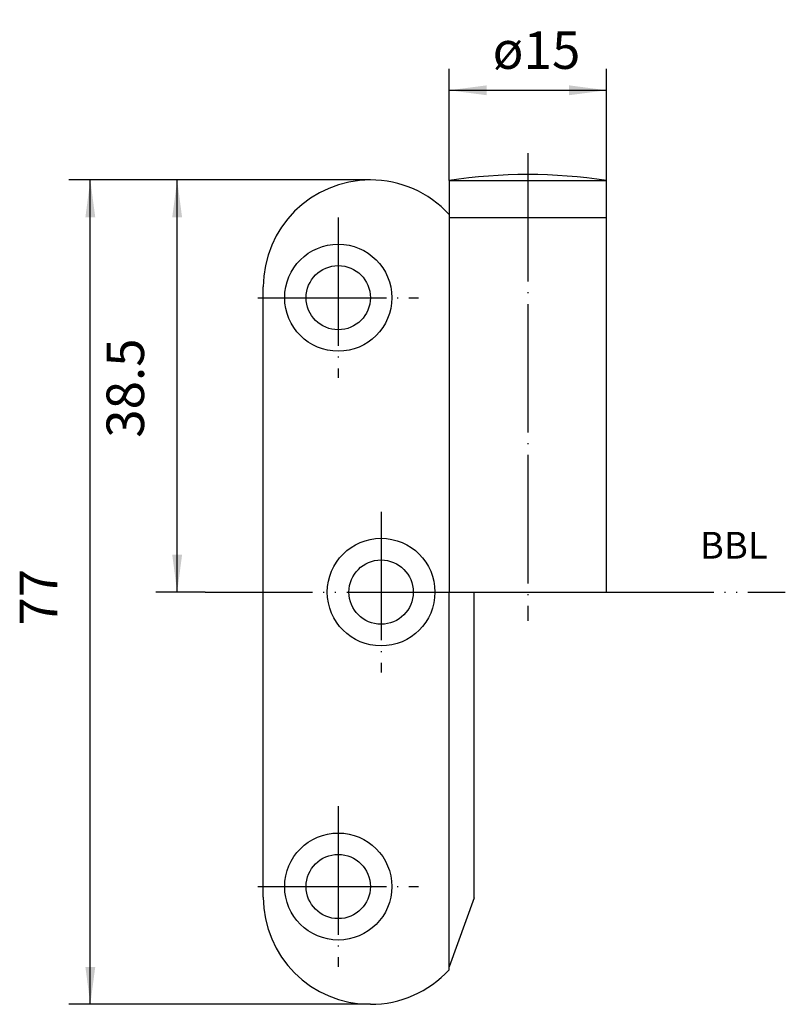
# Model space of a CAD drawing. Units: inches. Extents: x -28.7 to 42.8, y -30.9 to 61.1.
import ezdxf

# ---------------------------------------------------------------- set-up
doc = ezdxf.new("R2010")
doc.units = ezdxf.units.IN
doc.linetypes.add('DOT_CENTER', pattern=[14, 12, -1, 0, -1])
doc.linetypes.add('PHANTOM', pattern=[13, 10, -1, 0, -1, 0, -1])
doc.layers.add('1', color=7, linetype='Continuous')
doc.styles.add('CONVERTER_11', font='txt.shx', dxfattribs={"width": 0.891})
doc.styles.add('CONVERTER_12', font='txt.shx', dxfattribs={"width": 0.9})
doc.dimstyles.new('ME10_DIM_10', dxfattribs={"dimtxt": 3.5, "dimasz": 3.5, "dimexe": 2, "dimexo": 0, "dimgap": 2, "dimtad": 1, "dimdsep": 46, "dimtxsty": 'CONVERTER_12', "dimsah": 1, "dimcen": 0.09, "dimclrd": 2, "dimclre": 2, "dimclrt": 2, "dimadec": 0, "dimazin": 0, "dimtfac": 1, "dimtdec": 4, "dimtmove": 0, "dimatfit": 3, "dimfxl": 1, "dimtolj": 1, "dimtzin": 0, "dimarcsym": 0})
doc.dimstyles.new('ME10_DIM_11', dxfattribs={"dimtxt": 3.5, "dimasz": 3.5, "dimexe": 2, "dimexo": 0, "dimgap": 2, "dimtad": 1, "dimdsep": 46, "dimtxsty": 'CONVERTER_12', "dimsah": 1, "dimcen": 0.09, "dimclrd": 2, "dimclre": 2, "dimclrt": 2, "dimadec": 0, "dimazin": 0, "dimtfac": 1, "dimtdec": 4, "dimtmove": 0, "dimatfit": 3, "dimfxl": 1, "dimtolj": 1, "dimtzin": 0, "dimarcsym": 0})
doc.dimstyles.new('ME10_DIM_12', dxfattribs={"dimtxt": 3.5, "dimasz": 3.5, "dimexe": 2, "dimexo": 0, "dimgap": 2, "dimtad": 1, "dimdsep": 46, "dimtxsty": 'CONVERTER_12', "dimsah": 1, "dimcen": 0.09, "dimclrd": 2, "dimclre": 2, "dimclrt": 2, "dimadec": 0, "dimazin": 0, "dimtfac": 1, "dimtdec": 4, "dimtmove": 0, "dimatfit": 3, "dimfxl": 1, "dimtolj": 1, "dimtzin": 0, "dimarcsym": 0})

# ---------------------------------------------------------------- blocks, each defined once
blk = doc.blocks.new('*D1')
at = {"layer": '1', "color": 2, "linetype": 'Continuous'}
for p, q in [((11.436, 46.077), (11.436, 56.493)), ((26.136, 46.077), (26.136, 56.493)), ((11.436, 54.493), (26.136, 54.493))]:
    blk.add_line(p, q, dxfattribs=at)
at = {"layer": '1', "color": 2}
for points in [[(14.936, 54.953), (14.936, 54.032), (11.436, 54.493)], [(22.636, 54.032), (22.636, 54.953), (26.136, 54.493)]]:
    blk.add_solid(points, dxfattribs=at)
at = {"layer": '1', "color": 2, "insert": (15.496, 56.493), "char_height": 3.5, "attachment_point": 7, "rotation": 0.00014, "line_spacing_factor": 0.60024, "style": 'CONVERTER_12'}
blk.add_mtext('\\C2;ø\\C2;15', dxfattribs=at)
blk = doc.blocks.new('*D2')
at = {"layer": '1', "color": 2, "linetype": 'Continuous'}
for p, q in [((4.086, 46.12), (-24.062, 46.12)), ((-22.062, -30.88), (-22.062, 46.12)), ((4.086, -30.88), (-24.062, -30.88))]:
    blk.add_line(p, q, dxfattribs=at)
at = {"layer": '1', "color": 2}
for points in [[(-21.601, 42.62), (-22.523, 42.62), (-22.062, 46.12)], [(-22.523, -27.38), (-21.601, -27.38), (-22.062, -30.88)]]:
    blk.add_solid(points, dxfattribs=at)
at = {"layer": '1', "color": 2, "insert": (-24.062, 4.49), "char_height": 3.5, "attachment_point": 7, "rotation": 90, "line_spacing_factor": 0.60024, "style": 'CONVERTER_12'}
blk.add_mtext('77', dxfattribs=at)
blk = doc.blocks.new('*D3')
at = {"layer": '1', "color": 2, "linetype": 'Continuous'}
for p, q in [((4.086, 46.12), (-15.954, 46.12)), ((-13.954, 7.62), (-13.954, 46.12)), ((-11.328, 7.62), (-15.954, 7.62))]:
    blk.add_line(p, q, dxfattribs=at)
at = {"layer": '1', "color": 2}
for points in [[(-13.494, 42.62), (-14.415, 42.62), (-13.954, 46.12)], [(-14.415, 11.12), (-13.494, 11.12), (-13.954, 7.62)]]:
    blk.add_solid(points, dxfattribs=at)
at = {"layer": '1', "color": 2, "insert": (-15.954, 22.036), "char_height": 3.5, "attachment_point": 7, "rotation": 90, "line_spacing_factor": 0.60024, "style": 'CONVERTER_12'}
blk.add_mtext('38.5', dxfattribs=at)

msp = doc.modelspace()

# ---------------------------------------------------------------- linework, layer by layer
at = {"layer": '1', "color": 2, "linetype": 'DOT_CENTER'}
for p, q in [((18.786, 48.63), (18.786, 4.94)), ((1.086, 42.62), (1.086, 27.62)), ((-6.414, 35.12), (8.586, 35.12)), ((5.086, 15.12), (5.086, 0.12)), ((1.086, -12.38), (1.086, -27.38)), ((-6.414, -19.88), (8.586, -19.88))]:
    msp.add_line(p, q, dxfattribs=at)
at = {"layer": '1', "color": 7, "linetype": 'Continuous'}
for p, q in [((11.436, 46.077), (26.136, 46.077)), ((11.436, 46.077), (11.436, 45.125)), ((26.136, 42.62), (26.136, 46.077)), ((11.436, 45.125), (11.436, 42.62)), ((11.436, 42.62), (11.436, 7.62)), ((11.436, 42.62), (26.136, 42.62)), ((26.136, 7.62), (26.136, 42.62)), ((-5.914, -20.88), (-5.914, 36.12)), ((11.436, -27.38), (11.436, 7.62)), ((11.436, 7.62), (26.136, 7.62)), ((13.786, -20.923), (13.786, 7.62)), ((13.786, -20.923), (11.436, -27.38)), ((11.436, -27.66), (11.436, -27.38))]:
    msp.add_line(p, q, dxfattribs=at)
at = {"layer": '1', "color": 7, "linetype": 'PHANTOM'}
for p, q in [((-11.328, 7.62), (11.436, 7.62)), ((26.136, 7.62), (42.823, 7.62))]:
    msp.add_line(p, q, dxfattribs=at)
at = {"layer": '1', "color": 7, "linetype": 'Continuous'}
for centre, radius in [((1.086, 35.12), 5), ((1.086, 35.12), 3), ((5.086, 7.62), 5.025), ((5.086, 7.62), 3), ((1.086, -19.88), 5), ((1.086, -19.88), 3)]:
    msp.add_circle(centre, radius, dxfattribs=at)
for centre, radius, start, end in [((4.086, 36.12), 10, 90, 180), ((4.086, 36.12), 10, 42.69278, 90), ((18.786, -3.38), 50, 81.54689, 98.45311), ((4.086, -20.88), 10, 180, -90), ((4.086, -20.88), 10, -90, -42.69278)]:
    msp.add_arc(centre, radius, start, end, dxfattribs=at)

# ---------------------------------------------------------------- texts
at = {"layer": '1', "color": 2, "insert": (38.011, 11.676), "char_height": 2.5, "attachment_point": 5, "line_spacing_factor": 0.60024, "style": 'CONVERTER_11'}
msp.add_mtext('BBL', dxfattribs=at)

# ---------------------------------------------------------------- dimensions: what is measured, and where the dimension line sits
at = {"layer": '1'}
dim = msp.add_linear_dim(base=(11.436, 54.493), p1=(26.136, 46.077), p2=(11.436, 46.077), text='ø15', dimstyle='ME10_DIM_10', override={"dimpost": 'ø<>'}, dxfattribs=at)
dim.commit()
dim.dimension.update_dxf_attribs({"geometry": '*D1', "text_midpoint": (18.366, 58.243), "text_rotation": 0.00014})
for base, p1, dimstyle, picture, middle in [((-22.062, 46.12), (4.086, -30.88), 'ME10_DIM_11', '*D2', (-25.812, 7.115)), ((-13.954, 46.12), (-11.328, 7.62), 'ME10_DIM_12', '*D3', (-17.704, 26.805))]:
    dim = msp.add_linear_dim(base=base, p1=p1, p2=(4.086, 46.12), angle=90, dimstyle=dimstyle, dxfattribs=at)
    dim.commit()
    dim.dimension.update_dxf_attribs({"geometry": picture, "text_midpoint": middle, "text_rotation": 90})

doc.saveas('drawing.dxf')
